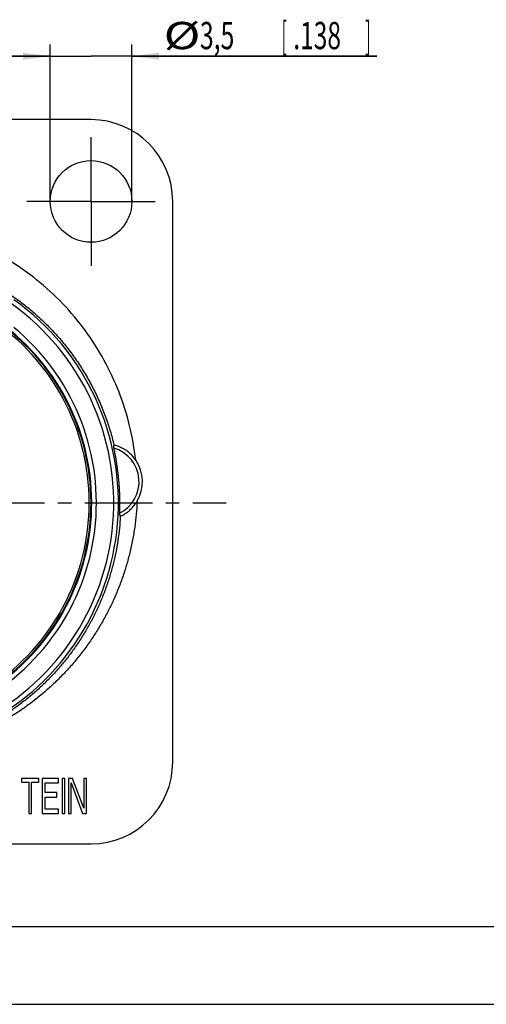
# Model space of a CAD drawing. Units: millimetres. Extents: x 0 to 420, y 0 to 297.
# Drawn here: x 96 to 156, y 0 to 126 of the extents above; entities that cross this region are included whole.
import ezdxf

# ---------------------------------------------------------------- set-up
doc = ezdxf.new("R2010")
doc.units = ezdxf.units.MM
doc.header["$LTSCALE"] = 23.1
doc.linetypes.add('CENTER', pattern=[0.6, 0.375, -0.075, 0.075, -0.075])
doc.layers.get('0').update_dxf_attribs({"linetype": 'CONTINUOUS'})
for name, color, linetype in [('BEZUGSACHSEN', 7, 'CONTINUOUS'), ('FASEN', 7, 'CONTINUOUS'), ('RUNDUNGEN', 7, 'CONTINUOUS')]:
    doc.layers.add(name, color=color, linetype=linetype)
doc.styles.get("Standard").update_dxf_attribs({"font": 'txt', "width": 0.7})
doc.dimstyles.new('DIMSTYLE_4', dxfattribs={"dimtxt": 3.5, "dimasz": 3.5, "dimexe": 0.18, "dimexo": 0.0625, "dimgap": 0.09, "dimtad": 1, "dimdec": 4, "dimlfac": 0.333333, "dimdsep": 46, "dimtxsty": 'STANDARD', "dimblk": '_FILLED', "dimblk1": '_FILLED', "dimblk2": '_FILLED', "dimcen": 0.09, "dimclrt": 5, "dimadec": 0, "dimazin": 0, "dimtp": 0.0001, "dimtm": 0.0001, "dimtfac": 1, "dimtdec": 4, "dimtofl": 0, "dimtmove": 0, "dimatfit": 3, "dimldrblk": '_FILLED', "dimfxl": 1, "dimtolj": 1, "dimarcsym": 0})

# ---------------------------------------------------------------- blocks, each defined once
blk = doc.blocks.new('_FILLED')
at = {"color": 0, "linetype": 'BYBLOCK'}
blk.add_solid([(0, 0), (-1, 0.125), (-1, -0.125)], dxfattribs=at)
blk = doc.blocks.new('*D7')
at = {"color": 2, "linetype": 'CONTINUOUS'}
for p, q in [((100.1, 103.1), (100.1, 123.25)), ((110.6, 103.1), (110.6, 123.25)), ((100.1, 121.75), (94.1, 121.75)), ((94.1, 121.75), (105.35, 121.75)), ((142.09, 121.75), (105.35, 121.75)), ((110.6, 121.75), (142.09, 121.75))]:
    blk.add_line(p, q, dxfattribs=at)
at = {"color": 2, "linetype": 'CONTINUOUS', "xscale": 3.5, "yscale": 3.5, "zscale": 3.5}
blk.add_blockref('_FILLED', (100.1, 121.75), dxfattribs=at)
at = {"color": 2, "linetype": 'CONTINUOUS', "xscale": 3.5, "yscale": 3.5, "zscale": 3.5, "rotation": 180}
blk.add_blockref('_FILLED', (110.6, 121.75), dxfattribs=at)
at = {"color": 5, "linetype": 'CONTINUOUS', "oblique": 15}
for s, width, p in [('[', 0.428571, (129.84, 122.65)), (']', 0.428571, (140.59, 122.65)), ('%%c', 1.333333, (114.68, 122.65)), ('3,5', 0.666667, (119.34, 122.65)), ('.138', 0.660714, (131.34, 122.65))]:
    blk.add_text(s, height=3.5, dxfattribs=dict(at, width=width)).set_placement(p)

msp = doc.modelspace()

# ---------------------------------------------------------------- linework, layer by layer
at = {"color": 7, "linetype": 'CONTINUOUS'}
for p, q in [((98.61828, 28.99955), (96.40953, 28.99955)), ((96.40953, 28.99955), (96.40953, 28.52083)), ((96.40953, 28.52083), (97.33953, 28.52083)), ((97.33953, 28.52083), (97.33953, 24.49955)), ((97.68828, 28.52083), (98.61828, 28.52083)), ((97.68828, 24.49955), (97.68828, 28.52083)), ((98.61828, 28.52083), (98.61828, 28.99955)), ((101.17578, 28.99955), (99.08328, 28.99955)), ((99.08328, 28.99955), (99.08328, 24.49955)), ((99.43203, 28.42508), (101.17578, 28.42508)), ((99.43203, 27.1804), (99.43203, 28.42508)), ((101.17578, 28.42508), (101.17578, 28.99955)), ((101.98953, 28.99955), (101.64078, 28.99955)), ((101.64078, 28.99955), (101.64078, 24.49955)), ((101.98953, 24.49955), (101.98953, 28.99955)), ((102.97766, 28.99955), (102.45453, 28.99955)), ((102.45453, 28.99955), (102.45453, 24.49955)), ((102.80328, 28.42508), (104.25641, 24.49955)), ((102.80328, 24.49955), (102.80328, 28.42508)), ((104.43078, 25.16976), (102.97766, 28.99955)), ((104.77953, 28.99955), (104.43078, 28.99955)), ((104.43078, 28.99955), (104.43078, 25.16976)), ((104.77953, 24.49955), (104.77953, 28.99955)), ((100.94328, 27.1804), (99.43203, 27.1804)), ((99.43203, 26.60593), (100.94328, 26.60593)), ((99.43203, 25.07402), (99.43203, 26.60593)), ((100.94328, 26.60593), (100.94328, 27.1804)), ((97.33953, 24.49955), (97.68828, 24.49955)), ((99.08328, 24.49955), (101.17578, 24.49955)), ((101.17578, 25.07402), (99.43203, 25.07402)), ((101.17578, 24.49955), (101.17578, 25.07402)), ((101.64078, 24.49955), (101.98953, 24.49955)), ((102.45453, 24.49955), (102.80328, 24.49955)), ((104.25641, 24.49955), (104.77953, 24.49955)), ((12.5, 10), (410, 10)), ((0, 0), (420, 0))]:
    msp.add_line(p, q, dxfattribs=at)
at = {"layer": 'BEZUGSACHSEN', "color": 7, "linetype": 'CONTINUOUS'}
for p, q in [((105.34578, 113.59955), (48.34578, 113.59955)), ((115.84578, 31.09955), (115.84578, 103.09955)), ((48.34578, 20.59955), (105.34578, 20.59955))]:
    msp.add_line(p, q, dxfattribs=at)
at = {"layer": 'BEZUGSACHSEN', "color": 7, "linetype": 'CENTER'}
for p, q in [((105.34578, 103.09955), (105.34578, 111.34955)), ((105.34578, 103.09955), (97.09578, 103.09955)), ((105.34578, 103.09955), (105.34578, 94.84955)), ((105.34578, 103.09955), (113.59578, 103.09955)), ((76.84578, 64.39955), (122.69876, 64.39955))]:
    msp.add_line(p, q, dxfattribs=at)
at = {"layer": 'BEZUGSACHSEN', "color": 7, "linetype": 'CONTINUOUS'}
msp.add_circle((105.34578, 103.09955), 5.25, dxfattribs=at)
for centre, radius, start, end in [((105.34578, 103.09955), 10.5, 0, 90), ((107.02618, 67.09955), 4.91961, 329.5073469, 34.2735599), ((105.34578, 31.09955), 10.5, 270, 360)]:
    msp.add_arc(centre, radius, start, end, dxfattribs=at)
at = {"layer": 'BEZUGSACHSEN', "color": 9, "linetype": 'CONTINUOUS'}
msp.add_arc((107.02618, 67.09955), 4.49931, 296.1028936, 74.121484, dxfattribs=at)
at = {"layer": 'BEZUGSACHSEN', "color": 7, "linetype": 'CONTINUOUS'}
for points, knots in [([(108.25718, 71.42719), (108.25282, 71.38306), (108.30526, 71.23476), (108.34567, 70.94164), (108.43319, 70.53215), (108.51525, 70.06386), (108.59783, 69.57322), (108.67391, 69.07088), (108.74437, 68.55501), (108.80844, 68.02358), (108.86554, 67.47593), (108.91511, 66.90914), (108.95637, 66.32082), (108.98788, 65.71548), (109.00865, 65.1129), (109.01727, 64.53888), (109.02071, 64.0167), (109.00677, 63.57385), (109.01977, 63.26491), (108.99332, 63.10305), (109.0058, 63.05914)], [0, 0, 0, 0, 0.015797522, 0.054008053, 0.106388225, 0.164435475, 0.223522387, 0.283588844, 0.345432187, 0.408995739, 0.474269648, 0.541579017, 0.611671387, 0.684359443, 0.757506172, 0.826461238, 0.888819844, 0.943687948, 0.983737412, 1, 1, 1, 1]), ([(108.25718, 71.42719), (108.26135, 71.46937), (108.26955, 71.55392), (108.28139, 71.68102), (108.28899, 71.76595), (108.29272, 71.8085)], [0, 0, 0, 0, 0.332079513, 0.665409506, 1, 1, 1, 1]), ([(111.09153, 69.87), (110.95019, 70.07741), (110.64859, 70.45394), (110.15494, 70.91078), (109.68491, 71.24341), (109.27817, 71.4687), (108.93963, 71.62048), (108.6831, 71.70874), (108.47306, 71.782), (108.38251, 71.78164), (108.29398, 71.82287), (108.29272, 71.8085)], [0, 0, 0, 0, 0.21602085, 0.41318231, 0.577191512, 0.709941153, 0.813974522, 0.892966438, 0.951006043, 0.987583533, 1, 1, 1, 1]), ([(109.11071, 62.68193), (109.11672, 62.65984), (109.2406, 62.75704), (109.38352, 62.78257), (109.6899, 62.97594), (110.04875, 63.21215), (110.47158, 63.57413), (110.89618, 64.03812), (111.14924, 64.40599), (111.26537, 64.6032)], [0, 0, 0, 0, 0.023387989, 0.092033799, 0.204763665, 0.357021702, 0.54606824, 0.766133091, 1, 1, 1, 1]), ([(109.11071, 62.68192), (109.09925, 62.72407), (109.07621, 62.80814), (109.04124, 62.93388), (109.01765, 63.01746), (109.0058, 63.05914)], [0, 0, 0, 0, 0.334618499, 0.667948432, 1, 1, 1, 1])]:
    msp.add_open_spline(points, degree=3, knots=knots, dxfattribs=at)
at = {"layer": 'BEZUGSACHSEN', "color": 9, "linetype": 'CONTINUOUS'}
for points, knots in [([(111.26537, 64.6032), (111.24107, 64.04739), (111.16546, 62.93694), (110.97133, 61.27917), (110.69701, 59.63325), (110.34315, 58.00301), (109.91059, 56.3922), (109.40037, 54.80464), (108.81378, 53.24424), (108.15237, 51.71492), (107.41792, 50.22047), (106.61246, 48.76471), (105.73845, 47.35155), (104.79866, 45.98482), (103.796, 44.66787), (102.73326, 43.40354), (101.61326, 42.19436), (100.43901, 41.04285), (99.21368, 39.95133), (97.94037, 38.92183), (96.62206, 37.95609), (95.26169, 37.05566), (93.86232, 36.22207), (92.42724, 35.45678), (90.9599, 34.76116), (89.46384, 34.1364), (87.94238, 33.58341), (86.39862, 33.10288), (84.83558, 32.69537), (83.25642, 32.3614), (81.66446, 32.10139), (80.06308, 31.91562), (78.45583, 31.80422), (77.38229, 31.7795), (76.84578, 31.7795)], [0, 0, 0, 0, 0.031773437, 0.063536254, 0.095288729, 0.127032286, 0.158771796, 0.190505918, 0.222229937, 0.253939067, 0.28562829, 0.317292233, 0.348919485, 0.380486829, 0.411983271, 0.443413071, 0.474778163, 0.506076573, 0.537304285, 0.56846143, 0.599556779, 0.63060013, 0.661595997, 0.69254678, 0.723450263, 0.754302961, 0.785105319, 0.815870227, 0.846607663, 0.877322814, 0.90801918, 0.938697999, 0.969359635, 1, 1, 1, 1]), ([(109.11071, 62.68192), (109.08323, 62.16279), (109.0031, 61.12458), (108.80762, 59.57336), (108.53669, 58.03), (108.19041, 56.49818), (107.76914, 54.98169), (107.27344, 53.48444), (106.70415, 52.01039), (106.06234, 50.56348), (105.34939, 49.14773), (104.5671, 47.76735), (103.71761, 46.42643), (102.8032, 45.12869), (101.82615, 43.87737), (100.78881, 42.67551), (99.69384, 41.52617), (98.54404, 40.43223), (97.34224, 39.3963), (96.09124, 38.42071), (94.79385, 37.50767), (93.45311, 36.65931), (92.07233, 35.87775), (90.65504, 35.16497), (89.24434, 34.54025), (88.29896, 34.17375), (87.84277, 34.00862)], [0, 0, 0, 0, 0.041238302, 0.082563338, 0.123978279, 0.1654888, 0.207091849, 0.248780821, 0.290548949, 0.332388919, 0.374292006, 0.416239442, 0.458199326, 0.500158444, 0.542120578, 0.584084986, 0.626045603, 0.667994084, 0.709928243, 0.751856692, 0.793788174, 0.835724259, 0.877663403, 0.919597755, 0.961517858, 1, 1, 1, 1])]:
    msp.add_open_spline(points, degree=3, knots=knots, dxfattribs=at)
at = {"layer": 'FASEN', "color": 7, "linetype": 'CONTINUOUS'}
for radius, start, end in [(31.42333, 295.9376349, 54.5073801), (32.02336, 295.9376349, 54.5073801), (28.59444, 299.1181559, 50.4952154), (29.19424, 299.1181559, 50.4952154)]:
    msp.add_arc((76.84578, 64.39955), radius, start, end, dxfattribs=at)
at = {"layer": 'RUNDUNGEN', "color": 3, "linetype": 'CONTINUOUS'}
msp.add_arc((76.84578, 64.39955), 28.275, 298.2297114, 51.1525246, dxfattribs=at)
at = {"layer": 'RUNDUNGEN', "color": 7, "linetype": 'CONTINUOUS'}
msp.add_arc((76.84578, 64.39955), 28.5, 299.0122155, 50.5802217, dxfattribs=at)
at = {"layer": 'RUNDUNGEN', "color": 9, "linetype": 'CONTINUOUS'}
for points, knots in [([(111.09153, 69.87), (110.92729, 71.36182), (110.40238, 74.32948), (109.04106, 78.63939), (107.12738, 82.73932), (104.69417, 86.5566), (101.78301, 90.02526), (98.44657, 93.08315), (95.97455, 94.81507), (94.68999, 95.5953)], [0, 0, 0, 0, 0.142585815, 0.285353626, 0.428235119, 0.571197783, 0.714205752, 0.857213116, 1, 1, 1, 1]), ([(94.73392, 91.29626), (95.24687, 90.95525), (96.25458, 90.24294), (97.70358, 89.08886), (99.08638, 87.8515), (100.39788, 86.53475), (101.63376, 85.1422), (102.7899, 83.67748), (103.86204, 82.14478), (104.84582, 80.54903), (105.73711, 78.89559), (106.53232, 77.18983), (107.2283, 75.4369), (107.82214, 73.6422), (108.14776, 72.42297), (108.29272, 71.8085)], [0, 0, 0, 0, 0.076024685, 0.15221195, 0.228514701, 0.304919835, 0.381462963, 0.458187146, 0.535104048, 0.612194221, 0.689430695, 0.766807727, 0.844348718, 0.922078193, 1, 1, 1, 1])]:
    msp.add_open_spline(points, degree=3, knots=knots, dxfattribs=at)

# ---------------------------------------------------------------- dimensions: what is measured, and where the dimension line sits
at = {"color": 2, "linetype": 'CONTINUOUS'}
dim = msp.add_linear_dim(base=(100.09578, 121.74867), p1=(110.59578, 103.09955), p2=(100.09578, 103.09955), angle=180, text='%%c<>', dimstyle='DIMSTYLE_4', dxfattribs=at)
dim.commit()
dim.dimension.update_dxf_attribs({"geometry": '*D7', "text_midpoint": (128.38606, 124.40454), "dimtype": 160})

doc.saveas('drawing.dxf')
